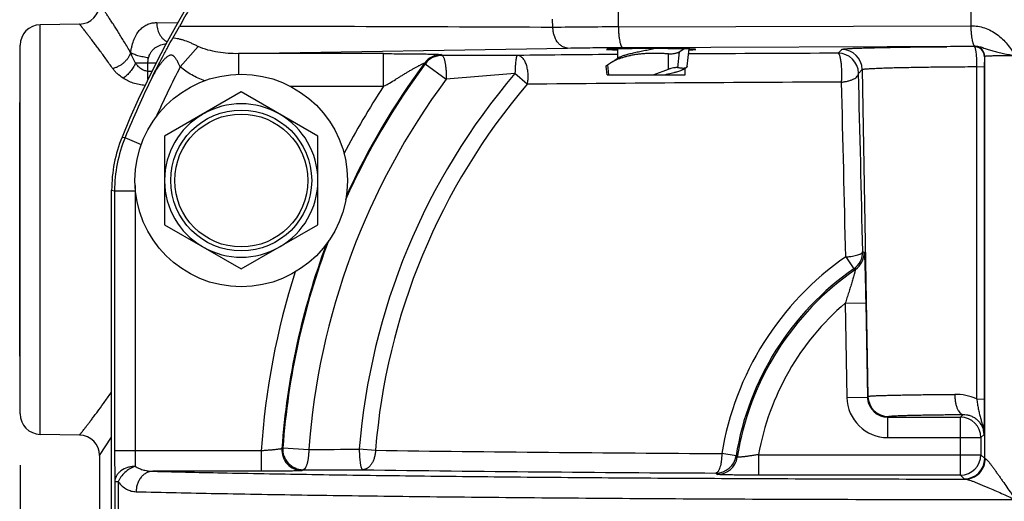
# Model space of a CAD drawing. Units: inches. Extents: x 0 to 16.8, y 0 to 10.8.
# Drawn here: x 10.9 to 12.1, y 8.3 to 8.9 of the extents above; entities that cross this region are included whole.
import ezdxf

# ---------------------------------------------------------------- set-up
doc = ezdxf.new("R2010")
doc.units = ezdxf.units.IN
doc.header["$LTSCALE"] = 0.935
doc.header["$MEASUREMENT"] = 0
doc.layers.get('0').update_dxf_attribs({"linetype": 'CONTINUOUS'})
doc.layers.add('02___PRT_ALL_AXES', color=7, linetype='CONTINUOUS')
doc.layers.add('06___PRT_ALL_SURFS', color=7, linetype='CONTINUOUS')
doc.styles.get("Standard").update_dxf_attribs({"font": 'trium.ttf'})
doc.dimstyles.new('DIMSTYLE_1', dxfattribs={"dimtxt": 0.1, "dimasz": 0.1875, "dimexe": 0.0625, "dimexo": 0.0625, "dimgap": 0.05, "dimtad": 0, "dimtih": 1, "dimtoh": 1, "dimdec": 1, "dimlfac": 2, "dimzin": 0, "dimdsep": 46, "dimtxsty": 'STANDARD', "dimblk": '_FILLED', "dimblk1": '_FILLED', "dimblk2": '_FILLED', "dimcen": 0.09, "dimadec": 1, "dimazin": 0, "dimtp": 0.005, "dimtm": 0.005, "dimtfac": 1, "dimtdec": 1, "dimtofl": 0, "dimtmove": 0, "dimatfit": 3, "dimldrblk": '_FILLED', "dimfxl": 1, "dimtolj": 1, "dimtzin": 0, "dimarcsym": 0})

# ---------------------------------------------------------------- blocks, each defined once
blk = doc.blocks.new('_FILLED')
at = {"color": 0, "linetype": 'BYBLOCK'}
blk.add_solid([(0, 0), (-1, 0.1667), (-1, -0.1667)], dxfattribs=at)
blk = doc.blocks.new('*D2')
at = {"color": 2, "linetype": 'CONTINUOUS'}
for p, q in [((10.9311, 8.3594), (10.9311, 6.0765)), ((13.2541, 7.8722), (13.2541, 6.0765)), ((10.9311, 6.139), (11.7393, 6.139)), ((13.2541, 6.139), (12.4459, 6.139))]:
    blk.add_line(p, q, dxfattribs=at)
at = {"color": 2, "linetype": 'CONTINUOUS', "xscale": 0.1875, "yscale": 0.1875, "zscale": 0.1875, "rotation": 180}
blk.add_blockref('_FILLED', (10.9311, 6.139), dxfattribs=at)
at = {"color": 2, "linetype": 'CONTINUOUS', "xscale": 0.1875, "yscale": 0.1875, "zscale": 0.1875}
blk.add_blockref('_FILLED', (13.2541, 6.139), dxfattribs=at)
at = {"color": 2, "linetype": 'CONTINUOUS', "insert": (12.0926, 6.189), "char_height": 0.1, "width": 0.606667, "attachment_point": 2, "line_spacing_factor": 0.9}
blk.add_mtext('4.6{\\ftxt.shx;\\W1.000000;\\H0.100000; }[118]', dxfattribs=at)
blk = doc.blocks.new('*D3')
at = {"color": 2, "linetype": 'CONTINUOUS'}
for p, q in [((10.9311, 8.3594), (10.9311, 5.5268)), ((13.3496, 8.3613), (13.3496, 5.5268)), ((10.9311, 5.5893), (11.787, 5.5893)), ((13.3496, 5.5893), (12.4937, 5.5893))]:
    blk.add_line(p, q, dxfattribs=at)
at = {"color": 2, "linetype": 'CONTINUOUS', "xscale": 0.1875, "yscale": 0.1875, "zscale": 0.1875, "rotation": 180}
blk.add_blockref('_FILLED', (10.9311, 5.5893), dxfattribs=at)
at = {"color": 2, "linetype": 'CONTINUOUS', "xscale": 0.1875, "yscale": 0.1875, "zscale": 0.1875}
blk.add_blockref('_FILLED', (13.3496, 5.5893), dxfattribs=at)
at = {"color": 2, "linetype": 'CONTINUOUS', "insert": (12.1404, 5.6393), "char_height": 0.1, "width": 0.606667, "attachment_point": 2, "line_spacing_factor": 0.9}
blk.add_mtext('4.8{\\ftxt.shx;\\W1.000000;\\H0.100000; }[123]', dxfattribs=at)

msp = doc.modelspace()

# ---------------------------------------------------------------- linework, layer by layer
at = {"color": 7, "linetype": 'CONTINUOUS'}
for p, q in [((11.663, 8.895), (11.663, 8.9846)), ((12.0942, 8.9372), (12.0942, 8.8966)), ((11.5829, 8.8943), (11.5823, 8.9045)), ((11.0038, 8.8986), (10.9557, 8.8977)), ((10.9557, 8.3969), (10.9557, 8.8977)), ((11.0982, 8.9003), (11.1237, 8.8999)), ((11.1178, 8.8814), (11.126, 8.8957)), ((11.663, 8.895), (12.0942, 8.8966)), ((10.9311, 8.4219), (10.9311, 8.8727)), ((11.1489, 8.8712), (11.1271, 8.8463)), ((11.1982, 8.8624), (11.6008, 8.8693)), ((11.6617, 8.8682), (11.6617, 8.8563)), ((11.6682, 8.87), (12.0992, 8.8716)), ((11.7375, 8.8646), (11.743, 8.8682)), ((11.747, 8.8471), (11.7496, 8.8681)), ((11.9317, 8.8629), (11.9363, 8.8676)), ((12.0542, 8.8709), (12.0649, 8.8709)), ((12.0986, 8.8715), (12.0983, 8.8711)), ((12.0992, 8.8716), (12.0986, 8.8715)), ((11.1982, 8.8624), (11.1982, 8.8372)), ((11.3757, 8.8624), (11.1982, 8.8624)), ((11.3757, 8.8224), (11.3757, 8.8624)), ((11.4463, 8.8613), (11.4468, 8.8602)), ((11.659, 8.8546), (11.6535, 8.8513)), ((11.6639, 8.8576), (11.659, 8.8546)), ((11.7238, 8.8624), (11.7238, 8.8431)), ((11.7375, 8.8646), (11.7354, 8.8452)), ((12.1108, 8.8586), (12.1106, 8.8463)), ((12.1111, 8.859), (12.1108, 8.8586)), ((12.1111, 8.3674), (12.1111, 8.859)), ((11.0875, 8.8509), (11.0723, 8.8509)), ((11.0875, 8.841), (11.0875, 8.8509)), ((11.0973, 8.8507), (11.0875, 8.8509)), ((11.0875, 8.841), (11.0923, 8.841)), ((11.4268, 8.8501), (11.4262, 8.8512)), ((11.4268, 8.8501), (11.4523, 8.8312)), ((11.6494, 8.8366), (11.6481, 8.8471)), ((11.6497, 8.8488), (11.6535, 8.8513)), ((11.6497, 8.8488), (11.651, 8.8366)), ((11.7238, 8.8431), (11.7062, 8.8366)), ((11.7423, 8.843), (11.7457, 8.8451)), ((11.7445, 8.8366), (11.7445, 8.8444)), ((11.9567, 8.8383), (11.9613, 8.843)), ((11.9613, 8.843), (11.9683, 8.4433)), ((12.1012, 8.8466), (12.1012, 8.4403)), ((12.1012, 8.8466), (12.1106, 8.8463)), ((12.1106, 8.8463), (12.1104, 8.4401)), ((11.5364, 8.838), (11.4523, 8.8312)), ((11.5515, 8.825), (11.5364, 8.838)), ((11.6494, 8.8366), (11.7445, 8.8366)), ((11.3757, 8.8224), (11.262, 8.8224)), ((11.2016, 8.8156), (11.1079, 8.7614)), ((11.2954, 8.7614), (11.2016, 8.8156)), ((10.9306, 8.4926), (10.9306, 8.8026)), ((11.0558, 8.7603), (11.0594, 8.7597)), ((11.0594, 8.7597), (11.0794, 8.7515)), ((11.1079, 8.7614), (11.1079, 8.6532)), ((11.2954, 8.6532), (11.2954, 8.7614)), ((11.0431, 7.9347), (11.0431, 8.6954)), ((11.0431, 8.6954), (11.0467, 8.6947)), ((11.0467, 8.6947), (11.0467, 8.3768)), ((11.0467, 8.6947), (11.0717, 8.6947)), ((11.0717, 8.6947), (11.0717, 8.3768)), ((11.1079, 8.6532), (11.2016, 8.5991)), ((11.2016, 8.5991), (11.2954, 8.6532)), ((11.941, 8.6139), (11.9511, 8.5993)), ((11.9618, 8.6203), (11.9636, 8.6194)), ((11.9511, 8.5993), (11.9528, 8.5984)), ((11.9405, 8.5574), (11.9655, 8.5579)), ((11.9405, 8.5574), (11.9425, 8.4421)), ((11.9655, 8.5579), (11.9675, 8.4425)), ((11.9675, 8.4425), (11.9683, 8.4433)), ((11.9425, 8.4421), (11.9675, 8.4425)), ((12.1012, 8.4403), (12.1104, 8.4401)), ((12.0847, 8.4212), (12.0814, 8.418)), ((11.9925, 8.418), (11.9933, 8.4187)), ((11.9925, 8.393), (11.9925, 8.418)), ((11.9925, 8.418), (12.0814, 8.418)), ((12.0814, 8.3471), (12.0814, 8.418)), ((11.0038, 8.396), (10.9557, 8.3969)), ((12.1099, 8.3964), (12.1064, 8.393)), ((11.0284, 8.371), (11.0431, 8.3934)), ((11.9925, 8.393), (12.1064, 8.393)), ((12.1064, 8.393), (12.1064, 8.372)), ((11.2261, 8.3768), (11.0467, 8.3768)), ((11.0467, 8.3768), (11.047, 8.3389)), ((11.0717, 8.3768), (11.072, 8.3578)), ((11.2261, 8.3768), (11.2261, 8.3518)), ((11.2525, 8.3805), (11.2513, 8.3794)), ((11.2525, 8.3805), (11.2842, 8.3782)), ((11.346, 8.379), (11.3659, 8.3774)), ((11.8069, 8.3706), (11.7895, 8.3735)), ((11.8343, 8.372), (11.8343, 8.3471)), ((11.8343, 8.372), (12.1064, 8.372)), ((12.1064, 8.372), (12.1111, 8.3674)), ((12.1111, 8.3674), (12.1118, 8.3672)), ((11.2261, 8.3518), (11.0935, 8.3518)), ((11.2774, 8.3537), (11.2763, 8.3526)), ((12.0814, 8.3471), (11.8343, 8.3471)), ((12.0814, 8.3471), (12.0861, 8.3424)), ((11.047, 8.3389), (11.047, 8.2913)), ((11.0511, 8.3389), (11.047, 8.3389)), ((11.0511, 8.3389), (11.0511, 8.2913)), ((12.0861, 8.3424), (12.0872, 8.3422))]:
    msp.add_line(p, q, dxfattribs=at)
for radius in [0.13, 0.0862, 0.0813]:
    msp.add_circle((11.2016, 8.7073), radius, dxfattribs=at)
for centre, radius, start, end in [((12.1486, 8.3151), 1.18, 119.1936, 157.8338), ((11.0034, 8.9236), 0.025, 271, 360), ((12.1486, 8.3151), 1.176, 149.1559, 150.4118), ((10.9561, 8.8727), 0.025, 91, 180), ((11.0592, -92.7491), 101.6449, 89.704768, 89.962355), ((11.6794, 1.951), 6.9441, 90.13495, 90.79572), ((11.9363, 8.8425), 0.025, 1.0289, 89.9886), ((12.1413, -1.4004), 10.2716, 90.24005, 90.42628), ((12.0983, 8.8586), 0.0125, 0.0208, 89.9793), ((12.0986, 8.859), 0.0125, 0.0209, 89.9791), ((11.4463, 8.8363), 0.025, 90.0125, 143.4068), ((11.4469, 8.8352), 0.025, 90.0125, 143.4421), ((11.5046, -6.6043), 15.4646, 89.87048, 90.2139), ((12.0208, -36.3922), 45.255, 90.45462, 90.6093), ((12.1241, -50.4017), 59.2649, 90.185967, 90.362709), ((11.9317, 8.8379), 0.025, 1.0207, 89.9796), ((9.7286, 8.8313), 1.3589, 359.9926, 0.4085), ((12.1486, 8.3151), 1.1514, 152.524, 155.9052), ((12.1486, 8.3151), 0.8985, 143.4546, 155.7822), ((12.1486, 8.3151), 0.8996, 143.4193, 155.5256), ((12.1486, 8.3151), 1.1764, 153.8611, 157.7937), ((12.1486, 8.3151), 0.8667, 143.4546, 175.8213), ((12.1486, 8.3151), 0.8051, 139.4994, 175.4472), ((-46.7471, 7.3396), 58.7229, 1.249702, 1.462484), ((12.1486, 8.3151), 0.9246, 146.7213, 152.6555), ((12.1486, 8.3151), 0.7852, 139.4994, 175.4472), ((12.0987, -44.023), 52.8508, 90.17641, 90.59319), ((-45.6127, 7.3583), 57.5674, 1.249702, 1.462484), ((11.2016, 8.7073), 0.0938, 60.4716, 119.5284), ((11.2016, 8.7073), 0.0938, 120.4716, 179.5284), ((11.2016, 8.7073), 0.0938, 0.4716, 59.5284), ((11.2151, 8.6954), 0.172, 157.8334, 180.0004), ((11.2187, 8.6947), 0.172, 157.7942, 179.9995), ((11.2187, 8.6947), 0.147, 177.515, 179.9998), ((11.2016, 8.7073), 0.0938, 180.4716, 239.5284), ((11.2016, 8.7073), 0.0938, 300.4716, 359.5284), ((11.2016, 8.7073), 0.0938, 240.4716, 299.5284), ((12.1486, 8.3151), 0.8996, 159.5239, 175.8973), ((12.1486, 8.3151), 0.8985, 159.2431, 175.8213), ((12.1486, 8.3151), 0.3638, 124.787, 170.763), ((11.9368, 8.6199), 0.025, 304.8008, 0.9864), ((11.9386, 8.619), 0.025, 304.6582, 0.9863), ((12.1486, 8.3151), 0.9246, 162.3409, 176.1728), ((12.1486, 8.3151), 0.3462, 124.787, 170.763), ((12.1486, 8.3151), 0.3444, 124.6445, 170.9907), ((12.1486, 8.3151), 0.3194, 130.6475, 169.7227), ((11.9933, 8.4437), 0.025, 181.0296, 269.9892), ((11.9925, 8.443), 0.05, 180.9968, 270.0026), ((11.9925, 8.443), 0.025, 180.9964, 186.4822), ((11.9925, 8.443), 0.025, 186.449, 270.0294), ((10.9561, 8.4219), 0.025, 180, 269), ((12.0814, 8.393), 0.025, 0.0206, 89.9794), ((11.0034, 8.371), 0.025, 0, 89), ((11.2763, 8.3776), 0.025, 175.92, 269.9773), ((11.2774, 8.3787), 0.025, 175.8444, 269.9769), ((11.249, 13.8014), 5.4233, 270.3722, 271.0255), ((12.0266, 56.8229), 48.45, 269.2186, 269.71959), ((12.0814, 8.3721), 0.025, 270.0207, 359.9793), ((11.7823, 8.3746), 0.025, 270.0171, 350.7458), ((11.7837, 8.3729), 0.025, 270.0172, 350.9735), ((12.5535, 9.0491), 1.0088, 222.2647, 222.3898), ((12.0861, 8.3674), 0.025, 270.021, 359.979), ((11.3227, 17.7733), 9.4197, 269.72481, 270.16715), ((12.0242, 57.7715), 49.4225, 269.2186, 269.71959), ((12.6493, 9.085), 1.1369, 220.3047, 220.4189)]:
    msp.add_arc(centre, radius, start, end, dxfattribs=at)
msp.add_ellipse((11.7031, 8.8676), major_axis=(0.0548, 0), ratio=0.017415, start_param=-0.56096, end_param=3.853024, dxfattribs=at)
for points, knots in [([(11.0663, 8.8636), (11.0638, 8.868), (11.0588, 8.8763), (11.0516, 8.8879), (11.046, 8.8968), (11.0419, 8.9031), (11.0392, 8.9072), (11.0368, 8.9109), (11.0346, 8.9142), (11.0328, 8.9169), (11.0314, 8.919), (11.0305, 8.9203), (11.03, 8.9212), (11.0295, 8.9219), (11.0291, 8.9225), (11.0288, 8.9229), (11.0286, 8.9232), (11.0285, 8.9234), (11.0284, 8.9235), (11.0284, 8.9235), (11.0284, 8.9236), (11.0284, 8.9236)], [0, 0, 0, 0, 0.214114, 0.408284, 0.579798, 0.656155, 0.725755, 0.788229, 0.843226, 0.890409, 0.929475, 0.945879, 0.960157, 0.972284, 0.982236, 0.989997, 0.995552, 0.997498, 0.998888, 0.999722, 1, 1, 1, 1]), ([(11.0444, 8.8441), (11.0416, 8.8481), (11.0363, 8.8557), (11.0297, 8.8648), (11.0247, 8.8714), (11.0213, 8.8759), (11.0182, 8.88), (11.0153, 8.8838), (11.0128, 8.8871), (11.0105, 8.8901), (11.0088, 8.8923), (11.0076, 8.8938), (11.0068, 8.8948), (11.0061, 8.8957), (11.0055, 8.8964), (11.005, 8.8971), (11.0046, 8.8975), (11.0044, 8.8978), (11.0042, 8.898), (11.0041, 8.8982), (11.004, 8.8983), (11.0039, 8.8984), (11.0038, 8.8985), (11.0038, 8.8985), (11.0038, 8.8986), (11.0038, 8.8986), (11.0038, 8.8986), (11.0038, 8.8986)], [0, 0, 0, 0, 0.214386, 0.408676, 0.497458, 0.580196, 0.656525, 0.726083, 0.788506, 0.843445, 0.890573, 0.91111, 0.929585, 0.945965, 0.960221, 0.972328, 0.982266, 0.986414, 0.990013, 0.993061, 0.995557, 0.9975, 0.998888, 0.999375, 0.999722, 0.999931, 1, 1, 1, 1]), ([(11.0663, 8.8636), (11.0666, 8.8651), (11.0671, 8.8681), (11.0683, 8.8736), (11.0704, 8.8799), (11.0737, 8.8865), (11.0777, 8.8918), (11.0823, 8.8958), (11.0873, 8.8986), (11.0927, 8.9001), (11.0963, 8.9004), (11.0982, 8.9003)], [0, 0, 0, 0, 0.084735, 0.166597, 0.319138, 0.455946, 0.578366, 0.689671, 0.794241, 0.896462, 1, 1, 1, 1]), ([(11.0982, 8.9003), (11.0982, 8.8991), (11.0983, 8.8966), (11.0992, 8.8917), (11.1009, 8.8872), (11.1035, 8.8832), (11.1057, 8.8806), (11.1083, 8.8785), (11.1101, 8.8774), (11.1111, 8.877)], [0, 0, 0, 0, 0.133899, 0.267, 0.525176, 0.649529, 0.770065, 0.886733, 1, 1, 1, 1]), ([(11.6008, 8.8693), (11.5996, 8.8694), (11.5972, 8.8697), (11.5939, 8.8712), (11.5908, 8.8736), (11.5871, 8.878), (11.5846, 8.8835), (11.5832, 8.8896), (11.583, 8.8928), (11.5829, 8.8944)], [0, 0, 0, 0, 0.10339, 0.211031, 0.325265, 0.447504, 0.713778, 0.855814, 1, 1, 1, 1]), ([(11.663, 8.895), (11.663, 8.8934), (11.6631, 8.8902), (11.6634, 8.8856), (11.6639, 8.8814), (11.6644, 8.8782), (11.6649, 8.8759), (11.6653, 8.8744), (11.6658, 8.8731), (11.6662, 8.8721), (11.6667, 8.8712), (11.6672, 8.8706), (11.6677, 8.8701), (11.6681, 8.87), (11.6682, 8.87)], [0, 0, 0, 0, 0.183409, 0.360984, 0.525358, 0.670961, 0.735204, 0.7931, 0.844279, 0.888441, 0.925473, 0.955685, 0.979913, 1, 1, 1, 1]), ([(12.0942, 8.8966), (12.097, 8.8966), (12.1027, 8.8961), (12.111, 8.894), (12.1189, 8.8906), (12.1263, 8.886), (12.1329, 8.8804), (12.1387, 8.874), (12.1438, 8.867), (12.147, 8.8622), (12.1486, 8.8598)], [0, 0, 0, 0, 0.123405, 0.247693, 0.372534, 0.497793, 0.623246, 0.748791, 0.874384, 1, 1, 1, 1]), ([(12.0942, 8.8966), (12.0942, 8.895), (12.0942, 8.8918), (12.0945, 8.8872), (12.0949, 8.883), (12.0955, 8.8798), (12.096, 8.8775), (12.0964, 8.876), (12.0968, 8.8747), (12.0972, 8.8737), (12.0977, 8.8728), (12.0982, 8.8722), (12.0987, 8.8717), (12.0991, 8.8716), (12.0992, 8.8716)], [0, 0, 0, 0, 0.18352, 0.361164, 0.525564, 0.671149, 0.735369, 0.793235, 0.844378, 0.888501, 0.925495, 0.955675, 0.979891, 1, 1, 1, 1]), ([(11.0925, 8.8333), (11.0967, 8.8417), (11.103, 8.8541), (11.1115, 8.87), (11.1158, 8.8777), (11.1178, 8.8814)], [0, 0, 0, 0, 0.516003, 0.767907, 1, 1, 1, 1]), ([(11.1489, 8.8712), (11.1475, 8.8719), (11.1447, 8.8732), (11.1394, 8.8756), (11.1342, 8.8778), (11.129, 8.8794), (11.1241, 8.8807), (11.1203, 8.8812), (11.1178, 8.8814)], [0, 0, 0, 0, 0.141524, 0.277439, 0.533858, 0.655319, 0.772991, 1, 1, 1, 1]), ([(11.0882, 8.8572), (11.0885, 8.8586), (11.0895, 8.8612), (11.0915, 8.8647), (11.0939, 8.8676), (11.0968, 8.8699), (11.0998, 8.8718), (11.1031, 8.8732), (11.1065, 8.8742), (11.1088, 8.8747), (11.11, 8.8749)], [0, 0, 0, 0, 0.14097, 0.274811, 0.40194, 0.52434, 0.643985, 0.76244, 0.880867, 1, 1, 1, 1]), ([(11.1982, 8.8624), (11.194, 8.8623), (11.1856, 8.8626), (11.1731, 8.864), (11.1607, 8.8666), (11.1527, 8.8694), (11.1489, 8.8712)], [0, 0, 0, 0, 0.249029, 0.498353, 0.748361, 1, 1, 1, 1]), ([(11.6008, 8.8693), (11.6111, 8.8695), (11.6336, 8.8698), (11.656, 8.8699), (11.6682, 8.87)], [0, 0, 0, 0, 0.458241, 1, 1, 1, 1]), ([(11.7083, 8.8685), (11.7059, 8.868), (11.7024, 8.8674), (11.6977, 8.8664), (11.6942, 8.8658), (11.6908, 8.8651), (11.6875, 8.8644), (11.6843, 8.8638), (11.6812, 8.8631), (11.6783, 8.8624), (11.6755, 8.8617), (11.673, 8.861), (11.6707, 8.8603), (11.6686, 8.8597), (11.6668, 8.859), (11.6652, 8.8583), (11.6643, 8.8579), (11.6639, 8.8576)], [0, 0, 0, 0, 0.157215, 0.235648, 0.313252, 0.389488, 0.463763, 0.535522, 0.604293, 0.669658, 0.731216, 0.788573, 0.841347, 0.889096, 0.931495, 0.968449, 1, 1, 1, 1]), ([(11.9363, 8.8676), (11.9363, 8.8676), (11.9363, 8.8676), (11.9364, 8.8677), (11.9366, 8.8678), (11.9369, 8.8678), (11.9375, 8.868), (11.9384, 8.8681), (11.9396, 8.8682), (11.941, 8.8683), (11.9426, 8.8685), (11.9445, 8.8686), (11.9467, 8.8687), (11.95, 8.8689), (11.9548, 8.8691), (11.9612, 8.8693), (11.9685, 8.8695), (11.9767, 8.8697), (11.9857, 8.8699), (11.9955, 8.8701), (12.006, 8.8703), (12.0172, 8.8705), (12.0334, 8.8707), (12.0458, 8.8708), (12.0542, 8.8709)], [0, 0, 0, 0, 0.000618, 0.001616, 0.003096, 0.005087, 0.010638, 0.018304, 0.028094, 0.040005, 0.054021, 0.070127, 0.088304, 0.108534, 0.155058, 0.209467, 0.271513, 0.340892, 0.417273, 0.500294, 0.589552, 0.684628, 0.785053, 1, 1, 1, 1]), ([(12.0983, 8.8711), (12.0984, 8.8711), (12.0985, 8.871), (12.0987, 8.8708), (12.0989, 8.8705), (12.0991, 8.8699), (12.0994, 8.8691), (12.0996, 8.8681), (12.0998, 8.8668), (12.1001, 8.8654), (12.1004, 8.8632), (12.1007, 8.86), (12.101, 8.8558), (12.1012, 8.8513), (12.1012, 8.8482), (12.1012, 8.8466)], [0, 0, 0, 0, 0.012237, 0.020638, 0.030892, 0.057349, 0.091947, 0.13462, 0.185112, 0.243051, 0.30797, 0.456481, 0.625474, 0.808882, 1, 1, 1, 1]), ([(12.0992, 8.8716), (12.1002, 8.8716), (12.1021, 8.8715), (12.1049, 8.8709), (12.1075, 8.8702), (12.1102, 8.8693), (12.1128, 8.8684), (12.1164, 8.8671), (12.1212, 8.8656), (12.1274, 8.864), (12.133, 8.8628), (12.1376, 8.8619), (12.1425, 8.8609), (12.1462, 8.8603), (12.1487, 8.8598)], [0, 0, 0, 0, 0.056243, 0.111483, 0.165973, 0.220072, 0.274367, 0.329663, 0.445695, 0.57152, 0.707446, 0.778678, 0.851608, 1, 1, 1, 1]), ([(11.0663, 8.8636), (11.066, 8.8625), (11.0651, 8.8603), (11.0633, 8.8572), (11.0609, 8.8542), (11.0582, 8.8514), (11.0551, 8.849), (11.0517, 8.8469), (11.0481, 8.8452), (11.0456, 8.8444), (11.0444, 8.8441)], [0, 0, 0, 0, 0.113964, 0.233468, 0.357405, 0.484677, 0.614044, 0.744124, 0.873408, 1, 1, 1, 1]), ([(11.0723, 8.8509), (11.0718, 8.852), (11.0707, 8.8542), (11.0691, 8.8574), (11.0676, 8.8605), (11.0667, 8.8626), (11.0663, 8.8636)], [0, 0, 0, 0, 0.261451, 0.517693, 0.764942, 1, 1, 1, 1]), ([(11.0882, 8.8572), (11.0859, 8.8575), (11.0816, 8.8583), (11.0764, 8.8595), (11.0726, 8.8607), (11.0702, 8.8616), (11.0681, 8.8626), (11.0669, 8.8633), (11.0663, 8.8636)], [0, 0, 0, 0, 0.298001, 0.576282, 0.701679, 0.815237, 0.915186, 1, 1, 1, 1]), ([(11.0875, 8.8509), (11.0875, 8.8514), (11.0875, 8.8536), (11.0878, 8.8557), (11.0882, 8.8572)], [0, 0, 0, 0, 0.252802, 1, 1, 1, 1]), ([(11.1271, 8.8463), (11.1264, 8.8474), (11.1252, 8.8496), (11.1238, 8.8525), (11.1226, 8.8547), (11.1216, 8.8562), (11.1206, 8.8577), (11.1195, 8.859), (11.1182, 8.86), (11.117, 8.8605), (11.116, 8.8606), (11.1149, 8.8606), (11.1137, 8.8602), (11.1122, 8.8594), (11.1109, 8.8585), (11.1096, 8.8574), (11.1083, 8.8563), (11.1071, 8.855), (11.1055, 8.8533), (11.1037, 8.8511), (11.1016, 8.8483), (11.0996, 8.8454), (11.0976, 8.8424), (11.0952, 8.8385), (11.0935, 8.8354), (11.0925, 8.8333)], [0, 0, 0, 0, 0.068869, 0.136988, 0.17047, 0.203375, 0.235462, 0.266366, 0.295629, 0.323382, 0.336989, 0.350703, 0.378776, 0.407653, 0.43737, 0.467635, 0.498288, 0.529242, 0.560399, 0.623122, 0.686138, 0.749249, 0.812309, 0.8752, 1, 1, 1, 1]), ([(11.3757, 8.8624), (11.38, 8.8624), (11.3884, 8.8624), (11.3987, 8.8623), (11.4067, 8.8622), (11.4123, 8.8622), (11.4177, 8.8621), (11.4228, 8.862), (11.4276, 8.862), (11.432, 8.8619), (11.4353, 8.8618), (11.4378, 8.8617), (11.4395, 8.8617), (11.441, 8.8616), (11.4423, 8.8616), (11.4434, 8.8615), (11.4444, 8.8615), (11.4451, 8.8614), (11.4455, 8.8614), (11.4458, 8.8614), (11.446, 8.8613), (11.4462, 8.8613), (11.4462, 8.8613), (11.4463, 8.8613), (11.4463, 8.8613)], [0, 0, 0, 0, 0.18229, 0.356865, 0.44003, 0.519977, 0.596329, 0.668632, 0.736315, 0.798658, 0.854755, 0.880125, 0.903505, 0.924732, 0.943635, 0.960046, 0.973804, 0.984765, 0.98916, 0.992814, 0.995722, 0.997878, 0.99929, 1, 1, 1, 1]), ([(11.4468, 8.8602), (11.4471, 8.8602), (11.4475, 8.86), (11.4481, 8.8595), (11.4486, 8.8587), (11.4492, 8.8577), (11.4497, 8.8564), (11.4502, 8.8549), (11.4506, 8.8531), (11.4512, 8.8504), (11.4517, 8.8466), (11.4522, 8.8417), (11.4524, 8.8365), (11.4523, 8.8329), (11.4523, 8.8312)], [0, 0, 0, 0, 0.020293, 0.044989, 0.076033, 0.114262, 0.159837, 0.21258, 0.272169, 0.338073, 0.486016, 0.650423, 0.824483, 1, 1, 1, 1]), ([(11.5395, 8.8603), (11.5395, 8.8602), (11.5393, 8.8602), (11.5391, 8.8601), (11.5388, 8.8597), (11.5386, 8.8592), (11.5383, 8.8584), (11.5381, 8.8575), (11.5379, 8.8564), (11.5377, 8.8551), (11.5373, 8.8531), (11.5371, 8.8509), (11.5369, 8.8485), (11.5367, 8.8458), (11.5366, 8.8423), (11.5365, 8.8394), (11.5364, 8.838)], [0, 0, 0, 0, 0.008484, 0.017125, 0.037238, 0.063642, 0.097499, 0.13916, 0.188657, 0.245633, 0.30954, 0.456021, 0.537598, 0.623955, 0.807633, 1, 1, 1, 1]), ([(11.5515, 8.825), (11.552, 8.827), (11.5526, 8.831), (11.5527, 8.8371), (11.552, 8.843), (11.5506, 8.8486), (11.5489, 8.8527), (11.5472, 8.8554), (11.5458, 8.8571), (11.5443, 8.8584), (11.5428, 8.8594), (11.5412, 8.8601), (11.5401, 8.8602), (11.5395, 8.8603)], [0, 0, 0, 0, 0.146205, 0.297231, 0.446449, 0.587422, 0.714717, 0.772135, 0.825091, 0.873702, 0.918422, 0.960113, 1, 1, 1, 1]), ([(11.6535, 8.8513), (11.6545, 8.8519), (11.6564, 8.853), (11.6596, 8.8545), (11.6629, 8.856), (11.6666, 8.8573), (11.6704, 8.8585), (11.6745, 8.8596), (11.6788, 8.8606), (11.6833, 8.8615), (11.688, 8.8621), (11.6928, 8.8626), (11.6978, 8.8629), (11.7029, 8.8631), (11.7072, 8.8632), (11.7106, 8.8631), (11.7141, 8.863), (11.7185, 8.8628), (11.722, 8.8626), (11.7238, 8.8624)], [0, 0, 0, 0, 0.045412, 0.093533, 0.14435, 0.197848, 0.253978, 0.31264, 0.373732, 0.43711, 0.502598, 0.570008, 0.639098, 0.709596, 0.781225, 0.817379, 0.853713, 0.926756, 1, 1, 1, 1]), ([(11.7238, 8.8624), (11.7245, 8.8624), (11.7259, 8.8623), (11.7279, 8.8623), (11.7298, 8.8624), (11.7317, 8.8627), (11.7334, 8.863), (11.7349, 8.8634), (11.7363, 8.8639), (11.7371, 8.8643), (11.7375, 8.8646)], [0, 0, 0, 0, 0.147073, 0.291866, 0.43171, 0.564578, 0.688773, 0.803148, 0.906937, 1, 1, 1, 1]), ([(11.936, 8.8276), (11.9361, 8.8296), (11.9363, 8.8336), (11.9364, 8.8396), (11.9361, 8.8455), (11.9357, 8.8503), (11.9353, 8.8537), (11.9349, 8.856), (11.9344, 8.8579), (11.934, 8.8596), (11.9334, 8.861), (11.933, 8.8618), (11.9326, 8.8624), (11.9323, 8.8626), (11.932, 8.8628), (11.9318, 8.8629), (11.9317, 8.8629)], [0, 0, 0, 0, 0.162183, 0.331676, 0.498211, 0.652258, 0.721737, 0.78487, 0.840786, 0.888784, 0.928434, 0.959549, 0.972052, 0.98272, 0.991864, 1, 1, 1, 1]), ([(12.1486, 8.8598), (12.1462, 8.8598), (12.1415, 8.8598), (12.1356, 8.8598), (12.1312, 8.8597), (12.128, 8.8597), (12.1251, 8.8596), (12.1224, 8.8596), (12.1199, 8.8595), (12.1178, 8.8595), (12.1159, 8.8594), (12.1145, 8.8593), (12.1135, 8.8593), (12.1129, 8.8592), (12.1124, 8.8592), (12.112, 8.8591), (12.1116, 8.8591), (12.1114, 8.8591), (12.1112, 8.859), (12.1111, 8.859), (12.1111, 8.859), (12.1111, 8.859)], [0, 0, 0, 0, 0.192836, 0.378445, 0.466284, 0.549742, 0.628031, 0.700401, 0.766187, 0.824763, 0.875598, 0.918197, 0.936288, 0.952184, 0.965843, 0.977231, 0.986332, 0.99314, 0.997663, 0.999087, 1, 1, 1, 1]), ([(11.0572, 8.8325), (11.0546, 8.8342), (11.051, 8.8368), (11.0469, 8.8409), (11.0451, 8.843), (11.0444, 8.8441)], [0, 0, 0, 0, 0.526316, 0.770595, 1, 1, 1, 1]), ([(11.0723, 8.8509), (11.0715, 8.849), (11.0696, 8.8454), (11.066, 8.8404), (11.0625, 8.8367), (11.0595, 8.8341), (11.0579, 8.833), (11.0572, 8.8325)], [0, 0, 0, 0, 0.252841, 0.511113, 0.763605, 0.884512, 1, 1, 1, 1]), ([(11.0875, 8.841), (11.0867, 8.841), (11.085, 8.8411), (11.0827, 8.8418), (11.0805, 8.8429), (11.0779, 8.8446), (11.0751, 8.8472), (11.0732, 8.8496), (11.0723, 8.8509)], [0, 0, 0, 0, 0.130629, 0.25999, 0.387536, 0.513202, 0.759278, 1, 1, 1, 1]), ([(11.1569, 8.8293), (11.1515, 8.8312), (11.1409, 8.8359), (11.1314, 8.8425), (11.1271, 8.8463)], [0, 0, 0, 0, 0.499995, 1, 1, 1, 1]), ([(11.3757, 8.8224), (11.3769, 8.823), (11.3794, 8.8243), (11.3843, 8.8272), (11.3891, 8.8301), (11.3939, 8.8331), (11.3974, 8.8353), (11.401, 8.8375), (11.4045, 8.8396), (11.408, 8.8417), (11.4114, 8.8437), (11.4142, 8.8452), (11.4164, 8.8464), (11.418, 8.8473), (11.4196, 8.8481), (11.421, 8.8488), (11.4224, 8.8495), (11.4234, 8.85), (11.4242, 8.8503), (11.4247, 8.8505), (11.4251, 8.8507), (11.4255, 8.8509), (11.4258, 8.851), (11.426, 8.8511), (11.4261, 8.8511), (11.4262, 8.8512), (11.4262, 8.8512), (11.4262, 8.8512), (11.4262, 8.8512)], [0, 0, 0, 0, 0.072906, 0.145724, 0.290863, 0.363065, 0.434908, 0.506263, 0.576942, 0.64667, 0.715019, 0.781315, 0.813369, 0.84444, 0.874257, 0.902464, 0.928578, 0.951961, 0.962377, 0.971785, 0.980053, 0.987047, 0.992633, 0.996691, 0.998118, 0.999134, 0.999742, 1, 1, 1, 1]), ([(11.6481, 8.8471), (11.6481, 8.8472), (11.6481, 8.8473), (11.6481, 8.8474), (11.6483, 8.8476), (11.6485, 8.8478), (11.6487, 8.848), (11.649, 8.8483), (11.6493, 8.8485), (11.6496, 8.8487), (11.6497, 8.8488)], [0, 0, 0, 0, 0.055161, 0.126546, 0.218196, 0.331628, 0.467198, 0.624376, 0.802305, 1, 1, 1, 1]), ([(11.7423, 8.843), (11.7421, 8.8429), (11.7416, 8.8426), (11.7407, 8.8422), (11.7398, 8.8418), (11.7384, 8.8413), (11.7365, 8.8406), (11.7343, 8.8399), (11.7325, 8.8394), (11.7304, 8.8388), (11.7276, 8.8382), (11.7242, 8.8374), (11.7218, 8.8368), (11.7205, 8.8366)], [0, 0, 0, 0, 0.036124, 0.076054, 0.119828, 0.167455, 0.274134, 0.395417, 0.461119, 0.529983, 0.676529, 0.833677, 1, 1, 1, 1]), ([(11.7354, 8.8452), (11.7353, 8.8453), (11.7349, 8.8453), (11.7344, 8.8454), (11.7339, 8.8454), (11.733, 8.8453), (11.7319, 8.8452), (11.7298, 8.8449), (11.7277, 8.8444), (11.7255, 8.8437), (11.7244, 8.8433), (11.7238, 8.8431)], [0, 0, 0, 0, 0.039203, 0.082645, 0.130207, 0.181715, 0.295607, 0.422207, 0.702422, 0.850491, 1, 1, 1, 1]), ([(11.7457, 8.8451), (11.7455, 8.845), (11.745, 8.8447), (11.7441, 8.8445), (11.743, 8.8444), (11.7418, 8.8444), (11.7404, 8.8445), (11.7389, 8.8447), (11.7372, 8.8449), (11.736, 8.8451), (11.7354, 8.8452)], [0, 0, 0, 0, 0.077516, 0.165844, 0.267296, 0.383313, 0.514589, 0.661289, 0.823207, 1, 1, 1, 1]), ([(11.747, 8.8471), (11.747, 8.8469), (11.7469, 8.8465), (11.7467, 8.8459), (11.7463, 8.8455), (11.7459, 8.8452), (11.7457, 8.8451)], [0, 0, 0, 0, 0.251903, 0.493584, 0.739008, 1, 1, 1, 1]), ([(11.9613, 8.843), (11.9613, 8.843), (11.9613, 8.8431), (11.9614, 8.8431), (11.9615, 8.8432), (11.9617, 8.8432), (11.9619, 8.8433), (11.9623, 8.8434), (11.9629, 8.8435), (11.9639, 8.8436), (11.9653, 8.8438), (11.967, 8.8439), (11.9691, 8.844), (11.9714, 8.8442), (11.974, 8.8443), (11.9781, 8.8445), (11.984, 8.8448), (11.9918, 8.845), (12.0007, 8.8453), (12.0105, 8.8455), (12.0213, 8.8457), (12.033, 8.8459), (12.0455, 8.8461), (12.0586, 8.8462), (12.0773, 8.8464), (12.0915, 8.8465), (12.1012, 8.8466)], [0, 0, 0, 0, 0.000608, 0.001051, 0.001612, 0.003118, 0.005159, 0.007746, 0.010883, 0.018816, 0.028962, 0.041311, 0.055841, 0.072529, 0.091349, 0.112275, 0.160291, 0.216248, 0.279781, 0.350455, 0.427805, 0.511294, 0.600357, 0.694408, 0.792842, 1, 1, 1, 1]), ([(11.0841, 8.8236), (11.0816, 8.8238), (11.0766, 8.8244), (11.0695, 8.8263), (11.063, 8.829), (11.059, 8.8313), (11.0572, 8.8325)], [0, 0, 0, 0, 0.263527, 0.519848, 0.765933, 1, 1, 1, 1]), ([(11.936, 8.8276), (11.9374, 8.8277), (11.9401, 8.8281), (11.944, 8.8289), (11.9476, 8.83), (11.9507, 8.8313), (11.9532, 8.8329), (11.9551, 8.8345), (11.9562, 8.8361), (11.9566, 8.8374), (11.9567, 8.838), (11.9567, 8.8383)], [0, 0, 0, 0, 0.170085, 0.332629, 0.483128, 0.618651, 0.737252, 0.838527, 0.924255, 0.962942, 1, 1, 1, 1]), ([(11.941, 8.6139), (11.9424, 8.614), (11.9451, 8.6142), (11.9491, 8.6147), (11.9526, 8.6154), (11.9557, 8.6162), (11.9579, 8.6169), (11.9594, 8.6176), (11.9602, 8.6181), (11.9609, 8.6187), (11.9614, 8.6192), (11.9617, 8.6197), (11.9618, 8.6201), (11.9618, 8.6203)], [0, 0, 0, 0, 0.186086, 0.362516, 0.52357, 0.665149, 0.783986, 0.834264, 0.878272, 0.916112, 0.948267, 0.975683, 1, 1, 1, 1]), ([(11.9636, 8.6194), (11.9636, 8.6194), (11.9636, 8.6194), (11.9636, 8.6193), (11.9637, 8.6192), (11.9637, 8.619), (11.9637, 8.6188), (11.9638, 8.6184), (11.9638, 8.6178), (11.9639, 8.617), (11.9639, 8.616), (11.964, 8.6149), (11.9641, 8.6136), (11.9641, 8.6122), (11.9642, 8.6101), (11.9643, 8.6071), (11.9645, 8.6032), (11.9646, 8.5989), (11.9647, 8.5944), (11.9648, 8.5895), (11.965, 8.5845), (11.9651, 8.5776), (11.9653, 8.5687), (11.9655, 8.5615), (11.9655, 8.5579)], [0, 0, 0, 0, 0.000695, 0.002063, 0.004139, 0.006928, 0.010426, 0.014628, 0.025124, 0.038366, 0.054276, 0.072733, 0.093608, 0.116772, 0.142096, 0.198682, 0.26225, 0.331725, 0.406119, 0.484525, 0.566132, 0.650228, 0.823446, 1, 1, 1, 1]), ([(11.9528, 8.5984), (11.9528, 8.5984), (11.9528, 8.5984), (11.9528, 8.5983), (11.9528, 8.5982), (11.9528, 8.598), (11.9527, 8.5978), (11.9527, 8.5975), (11.9525, 8.597), (11.9524, 8.5962), (11.9521, 8.5954), (11.9519, 8.5944), (11.9516, 8.5933), (11.9513, 8.5922), (11.9508, 8.5905), (11.9502, 8.5883), (11.9494, 8.5855), (11.9485, 8.5826), (11.9476, 8.5796), (11.9467, 8.5765), (11.9457, 8.5734), (11.9443, 8.5692), (11.9426, 8.5638), (11.9412, 8.5596), (11.9405, 8.5574)], [0, 0, 0, 0, 0.000702, 0.002376, 0.005085, 0.008814, 0.01354, 0.019236, 0.03342, 0.051096, 0.071894, 0.095429, 0.121315, 0.149206, 0.178852, 0.242469, 0.310486, 0.381771, 0.455436, 0.530854, 0.607547, 0.685151, 0.842057, 1, 1, 1, 1]), ([(11.0038, 8.396), (11.0038, 8.396), (11.0038, 8.3961), (11.0038, 8.3961), (11.0039, 8.3962), (11.004, 8.3963), (11.0041, 8.3964), (11.0043, 8.3966), (11.0045, 8.397), (11.0049, 8.3975), (11.0054, 8.3981), (11.006, 8.3988), (11.0067, 8.3997), (11.0074, 8.4006), (11.0086, 8.4021), (11.0102, 8.4042), (11.0124, 8.4071), (11.0149, 8.4103), (11.0177, 8.4139), (11.0207, 8.4179), (11.024, 8.4222), (11.0288, 8.4287), (11.0352, 8.4375), (11.0404, 8.4448), (11.0431, 8.4486)], [0, 0, 0, 0, 0.000276, 0.001107, 0.00249, 0.004425, 0.006911, 0.009948, 0.017665, 0.027566, 0.039629, 0.053835, 0.07016, 0.088576, 0.109052, 0.156053, 0.210871, 0.273188, 0.342663, 0.418945, 0.501679, 0.590508, 0.785077, 1, 1, 1, 1]), ([(11.9683, 8.4433), (11.9683, 8.4433), (11.9683, 8.4434), (11.9685, 8.4434), (11.9688, 8.4435), (11.9694, 8.4436), (11.9702, 8.4437), (11.9712, 8.4438), (11.9725, 8.4439), (11.974, 8.444), (11.9757, 8.4441), (11.9776, 8.4442), (11.9806, 8.4443), (11.9849, 8.4444), (11.9907, 8.4446), (11.9973, 8.4448), (12.0047, 8.4449), (12.0128, 8.4451), (12.0217, 8.4452), (12.0311, 8.4454), (12.0412, 8.4455), (12.0557, 8.4456), (12.0668, 8.4457), (12.0744, 8.4458)], [0, 0, 0, 0, 0.000529, 0.00146, 0.004843, 0.010348, 0.017996, 0.027789, 0.039724, 0.053787, 0.069956, 0.088211, 0.108529, 0.155265, 0.209922, 0.272216, 0.341845, 0.418431, 0.501579, 0.590875, 0.685875, 0.786123, 1, 1, 1, 1]), ([(12.1012, 8.4403), (12.097, 8.4422), (12.0881, 8.4449), (12.0789, 8.4458), (12.0744, 8.4458)], [0, 0, 0, 0, 0.50806, 1, 1, 1, 1]), ([(12.0744, 8.4458), (12.0744, 8.4442), (12.0746, 8.441), (12.0752, 8.4365), (12.0761, 8.4323), (12.0774, 8.4286), (12.0789, 8.4256), (12.0804, 8.4235), (12.0817, 8.4223), (12.0827, 8.4217), (12.0837, 8.4213), (12.0843, 8.4212), (12.0847, 8.4212)], [0, 0, 0, 0, 0.168156, 0.331123, 0.483595, 0.621612, 0.742123, 0.843616, 0.887644, 0.927762, 0.964828, 1, 1, 1, 1]), ([(12.1012, 8.4403), (12.1015, 8.4383), (12.1021, 8.4342), (12.1032, 8.4283), (12.1044, 8.4227), (12.1058, 8.4173), (12.1073, 8.4121), (12.1087, 8.407), (12.1097, 8.4018), (12.1099, 8.3982), (12.1099, 8.3964)], [0, 0, 0, 0, 0.138032, 0.272687, 0.401699, 0.524878, 0.644275, 0.76261, 0.881271, 1, 1, 1, 1]), ([(12.1104, 8.4401), (12.1104, 8.4355), (12.1104, 8.4267), (12.1103, 8.4147), (12.1101, 8.4047), (12.11, 8.3989), (12.1099, 8.3964)], [0, 0, 0, 0, 0.317902, 0.601108, 0.827102, 1, 1, 1, 1]), ([(11.9933, 8.4187), (11.9933, 8.4187), (11.9933, 8.4188), (11.9934, 8.4188), (11.9935, 8.4189), (11.9937, 8.4189), (11.9939, 8.419), (11.9943, 8.419), (11.9949, 8.4191), (11.9958, 8.4192), (11.9969, 8.4193), (11.9981, 8.4194), (11.9996, 8.4195), (12.0013, 8.4196), (12.0039, 8.4197), (12.0076, 8.4199), (12.0126, 8.4201), (12.0182, 8.4202), (12.0246, 8.4204), (12.0316, 8.4205), (12.0392, 8.4207), (12.0474, 8.4208), (12.0561, 8.4209), (12.0685, 8.4211), (12.0781, 8.4212), (12.0847, 8.4212)], [0, 0, 0, 0, 0.000576, 0.001513, 0.002933, 0.004868, 0.007331, 0.010327, 0.017924, 0.027666, 0.039552, 0.05357, 0.069697, 0.087915, 0.1082, 0.154884, 0.209506, 0.271783, 0.341413, 0.418018, 0.501202, 0.590549, 0.685614, 0.785938, 1, 1, 1, 1]), ([(12.0847, 8.4212), (12.086, 8.4212), (12.0889, 8.421), (12.0932, 8.42), (12.0967, 8.4184), (12.0995, 8.4167), (12.1021, 8.4146), (12.1051, 8.4114), (12.1074, 8.4076), (12.1087, 8.4043), (12.1096, 8.4009), (12.1099, 8.3982), (12.1099, 8.3964)], [0, 0, 0, 0, 0.103567, 0.215268, 0.335312, 0.398323, 0.462871, 0.59509, 0.729555, 0.797174, 0.864877, 1, 1, 1, 1]), ([(11.2513, 8.3794), (11.2513, 8.3794), (11.2513, 8.3794), (11.2512, 8.3793), (11.251, 8.3793), (11.2507, 8.3792), (11.2505, 8.3791), (11.25, 8.379), (11.2492, 8.3789), (11.2481, 8.3788), (11.2468, 8.3786), (11.2453, 8.3784), (11.2437, 8.3782), (11.2419, 8.378), (11.2392, 8.3778), (11.2355, 8.3775), (11.2309, 8.3771), (11.2277, 8.3769), (11.2261, 8.3768)], [0, 0, 0, 0, 0.002853, 0.0078, 0.014991, 0.024451, 0.036176, 0.050147, 0.084705, 0.127797, 0.178999, 0.237822, 0.303694, 0.375993, 0.454047, 0.624441, 0.808715, 1, 1, 1, 1]), ([(11.2842, 8.3782), (11.2842, 8.3766), (11.2841, 8.3735), (11.2837, 8.369), (11.2831, 8.3654), (11.2826, 8.3628), (11.2821, 8.361), (11.2817, 8.3594), (11.2811, 8.358), (11.2806, 8.3568), (11.28, 8.3557), (11.2794, 8.3549), (11.2788, 8.3543), (11.2781, 8.3538), (11.2776, 8.3537), (11.2774, 8.3537)], [0, 0, 0, 0, 0.179873, 0.353043, 0.513741, 0.587772, 0.656803, 0.720346, 0.777989, 0.829447, 0.874583, 0.913485, 0.946582, 0.974838, 1, 1, 1, 1]), ([(11.346, 8.379), (11.346, 8.3773), (11.3461, 8.3742), (11.3463, 8.3695), (11.3467, 8.3652), (11.3471, 8.3619), (11.3475, 8.3596), (11.3478, 8.3581), (11.3482, 8.3568), (11.3485, 8.3558), (11.3489, 8.355), (11.3491, 8.3545), (11.3495, 8.354), (11.3498, 8.3537), (11.3501, 8.3536)], [0, 0, 0, 0, 0.186042, 0.366006, 0.532654, 0.680113, 0.745022, 0.803253, 0.854338, 0.897988, 0.934017, 0.94919, 0.962533, 1, 1, 1, 1]), ([(11.3659, 8.3774), (11.3658, 8.3758), (11.3655, 8.3728), (11.3645, 8.3683), (11.363, 8.3643), (11.3611, 8.3607), (11.3587, 8.3577), (11.3561, 8.3555), (11.3532, 8.354), (11.3511, 8.3537), (11.3501, 8.3536)], [0, 0, 0, 0, 0.150834, 0.29806, 0.438394, 0.569755, 0.690828, 0.801512, 0.903518, 1, 1, 1, 1]), ([(11.7895, 8.3735), (11.7894, 8.3719), (11.7893, 8.3689), (11.7889, 8.3645), (11.7882, 8.3604), (11.7873, 8.3569), (11.7864, 8.3543), (11.7856, 8.3526), (11.785, 8.3516), (11.7843, 8.3508), (11.7837, 8.3502), (11.783, 8.3498), (11.7825, 8.3497), (11.7823, 8.3496)], [0, 0, 0, 0, 0.179174, 0.351458, 0.510875, 0.652768, 0.773312, 0.824751, 0.870154, 0.909649, 0.943699, 0.97328, 1, 1, 1, 1]), ([(11.8343, 8.372), (11.8327, 8.3718), (11.8295, 8.3713), (11.8248, 8.3706), (11.8211, 8.3701), (11.8183, 8.3697), (11.8164, 8.3695), (11.8147, 8.3693), (11.8131, 8.3692), (11.8118, 8.3691), (11.8106, 8.369), (11.8098, 8.3689), (11.8093, 8.3689), (11.809, 8.3689), (11.8088, 8.3689), (11.8086, 8.3689), (11.8085, 8.3689), (11.8084, 8.369), (11.8084, 8.369)], [0, 0, 0, 0, 0.18938, 0.372808, 0.543627, 0.622326, 0.695465, 0.762243, 0.821944, 0.873872, 0.91742, 0.952107, 0.965984, 0.977493, 0.98662, 0.993365, 0.99776, 1, 1, 1, 1]), ([(12.0872, 8.3422), (12.0904, 8.3422), (12.0969, 8.3435), (12.105, 8.3491), (12.1105, 8.3574), (12.1118, 8.3639), (12.1118, 8.3672)], [0, 0, 0, 0, 0.247772, 0.497014, 0.748003, 1, 1, 1, 1]), ([(12.1118, 8.3672), (12.1119, 8.3672), (12.1121, 8.3671), (12.1124, 8.3669), (12.113, 8.3665), (12.1137, 8.3658), (12.1146, 8.3649), (12.1155, 8.3639), (12.1168, 8.3622), (12.1186, 8.36), (12.1208, 8.357), (12.1231, 8.3538), (12.1255, 8.3504), (12.128, 8.347), (12.1305, 8.3434), (12.1339, 8.3385), (12.1382, 8.3323), (12.1434, 8.3248), (12.1469, 8.3197), (12.1486, 8.3172)], [0, 0, 0, 0, 0.003982, 0.008877, 0.021526, 0.037822, 0.057348, 0.079671, 0.10434, 0.158974, 0.218936, 0.282688, 0.349199, 0.417786, 0.487912, 0.559242, 0.704425, 0.851727, 1, 1, 1, 1]), ([(11.072, 8.3578), (11.0704, 8.3578), (11.0672, 8.3575), (11.0611, 8.3561), (11.0555, 8.3534), (11.0512, 8.3495), (11.0489, 8.3462), (11.0474, 8.3426), (11.047, 8.3401), (11.047, 8.3389)], [0, 0, 0, 0, 0.140854, 0.279906, 0.542891, 0.665517, 0.781643, 0.892526, 1, 1, 1, 1]), ([(11.072, 8.3578), (11.0697, 8.3571), (11.0652, 8.355), (11.0592, 8.3506), (11.055, 8.346), (11.0525, 8.342), (11.0515, 8.3399), (11.0511, 8.3389)], [0, 0, 0, 0, 0.251159, 0.50955, 0.762768, 0.884132, 1, 1, 1, 1]), ([(11.072, 8.3578), (11.0736, 8.3568), (11.077, 8.355), (11.0824, 8.3531), (11.0879, 8.3521), (11.0916, 8.3518), (11.0935, 8.3518)], [0, 0, 0, 0, 0.254171, 0.503965, 0.751996, 1, 1, 1, 1]), ([(11.0935, 8.3518), (11.0922, 8.3518), (11.0895, 8.3514), (11.0856, 8.3499), (11.0821, 8.3476), (11.079, 8.3444), (11.0764, 8.3406), (11.0745, 8.3363), (11.0733, 8.3316), (11.0731, 8.3284), (11.073, 8.3268)], [0, 0, 0, 0, 0.112162, 0.227031, 0.345571, 0.468628, 0.596424, 0.728492, 0.863763, 1, 1, 1, 1]), ([(11.0935, 8.3518), (11.1238, 8.351), (11.1886, 8.3496), (11.2916, 8.3478), (11.4057, 8.3462), (11.5294, 8.3449), (11.6612, 8.3438), (11.8481, 8.3427), (11.9908, 8.3423), (12.0872, 8.3422)], [0, 0, 0, 0, 0.091481, 0.195561, 0.310892, 0.435977, 0.569195, 0.708825, 1, 1, 1, 1]), ([(11.2763, 8.3526), (11.2763, 8.3526), (11.2762, 8.3526), (11.2762, 8.3526), (11.2761, 8.3526), (11.2759, 8.3525), (11.2756, 8.3525), (11.2751, 8.3525), (11.2745, 8.3524), (11.2738, 8.3524), (11.273, 8.3523), (11.2718, 8.3523), (11.2699, 8.3522), (11.2673, 8.3521), (11.2644, 8.3521), (11.2611, 8.352), (11.2575, 8.352), (11.2536, 8.3519), (11.2494, 8.3519), (11.2434, 8.3518), (11.2356, 8.3518), (11.2293, 8.3518), (11.2261, 8.3518)], [0, 0, 0, 0, 0.000862, 0.002269, 0.004245, 0.006796, 0.013632, 0.022776, 0.034217, 0.047931, 0.06388, 0.082027, 0.124752, 0.175706, 0.234386, 0.30025, 0.372661, 0.450956, 0.534382, 0.622154, 0.807508, 1, 1, 1, 1]), ([(11.8343, 8.3471), (11.8311, 8.3471), (11.8247, 8.3471), (11.8169, 8.3471), (11.8109, 8.3471), (11.8066, 8.3472), (11.8027, 8.3472), (11.799, 8.3473), (11.7957, 8.3474), (11.7927, 8.3474), (11.7905, 8.3475), (11.7889, 8.3475), (11.7879, 8.3476), (11.787, 8.3476), (11.7861, 8.3477), (11.7855, 8.3477), (11.7849, 8.3477), (11.7844, 8.3478), (11.7841, 8.3478), (11.7839, 8.3478), (11.7838, 8.3479), (11.7838, 8.3479), (11.7837, 8.3479), (11.7837, 8.3479)], [0, 0, 0, 0, 0.191912, 0.37704, 0.464807, 0.54831, 0.62677, 0.699419, 0.765523, 0.824455, 0.87561, 0.898104, 0.918473, 0.936667, 0.952635, 0.966329, 0.977714, 0.986775, 0.9935, 0.995985, 0.997888, 0.999216, 1, 1, 1, 1]), ([(11.0511, 8.3389), (11.0526, 8.337), (11.0557, 8.3336), (11.0612, 8.3298), (11.067, 8.3274), (11.0711, 8.3268), (11.073, 8.3268)], [0, 0, 0, 0, 0.27842, 0.532223, 0.769724, 1, 1, 1, 1]), ([(12.0872, 8.3422), (12.0876, 8.3422), (12.0884, 8.3421), (12.0896, 8.3418), (12.091, 8.3414), (12.0931, 8.3408), (12.0959, 8.3398), (12.0994, 8.3384), (12.1032, 8.3369), (12.107, 8.3353), (12.111, 8.3337), (12.1164, 8.3314), (12.1233, 8.3284), (12.1317, 8.3247), (12.1401, 8.3209), (12.1458, 8.3184), (12.1486, 8.3172)], [0, 0, 0, 0, 0.015684, 0.034859, 0.056795, 0.080829, 0.133852, 0.191583, 0.252609, 0.31594, 0.380973, 0.447311, 0.582763, 0.72067, 0.860004, 1, 1, 1, 1]), ([(11.073, 8.3268), (11.1057, 8.326), (11.1756, 8.3245), (11.287, 8.3226), (11.4107, 8.321), (11.5451, 8.3196), (11.6882, 8.3185), (11.8903, 8.3175), (12.0445, 8.3172), (12.1486, 8.3172)], [0, 0, 0, 0, 0.090996, 0.19506, 0.310699, 0.436251, 0.569916, 0.709783, 1, 1, 1, 1])]:
    msp.add_open_spline(points, degree=3, knots=knots, dxfattribs=at)
at = {"layer": '02___PRT_ALL_AXES', "color": 7, "linetype": 'CONTINUOUS'}
for p, q in [((10.9306, 8.8026), (10.9311, 8.8026)), ((10.9306, 8.4926), (10.9311, 8.4926))]:
    msp.add_line(p, q, dxfattribs=at)
at = {"layer": '06___PRT_ALL_SURFS', "color": 7, "linetype": 'CONTINUOUS'}
msp.add_line((11.0284, 8.371), (11.0284, 8.198), dxfattribs=at)

# ---------------------------------------------------------------- dimensions: what is measured, and where the dimension line sits
at = {"color": 2, "linetype": 'CONTINUOUS'}
for base, p2, picture, middle in [((13.3496, 5.5893), (13.3496, 8.4238), '*D3', (12.1404, 5.5893)), ((13.2541, 6.139), (13.2541, 7.9347), '*D2', (12.0926, 6.139))]:
    dim = msp.add_linear_dim(base=base, p1=(10.9311, 8.4219), p2=p2, dimstyle='DIMSTYLE_1', dxfattribs=at)
    dim.commit()
    dim.dimension.update_dxf_attribs({"geometry": picture, "text_midpoint": middle, "dimtype": 160})

doc.saveas('drawing.dxf')
